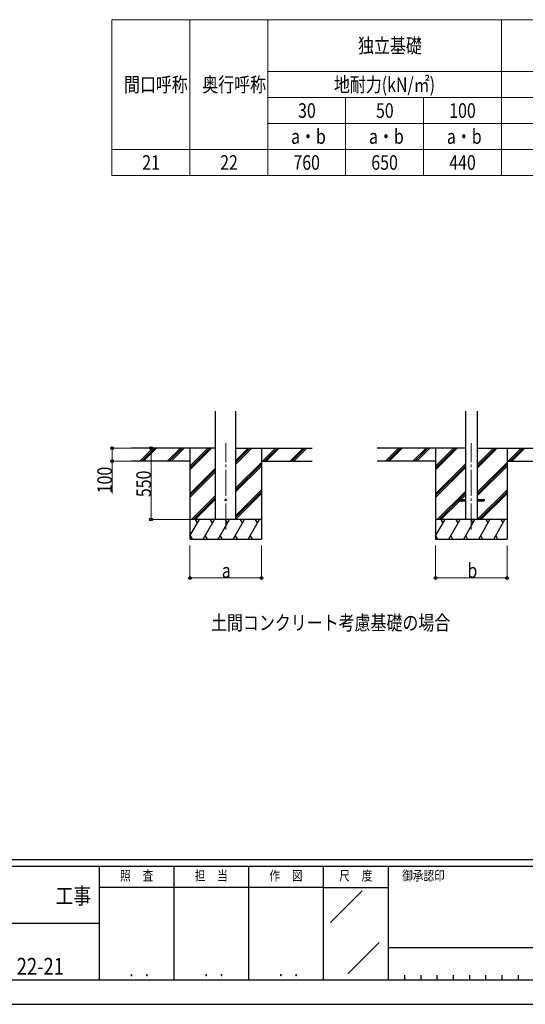
# Model space of a CAD drawing. Units: millimetres. Extents: x 0 to 21025, y 0 to 14850.
# Drawn here: x 13137 to 17031, y 0 to 7585 of the extents above; entities that cross this region are included whole.
import ezdxf
from ezdxf.enums import TextEntityAlignment as Align

# ---------------------------------------------------------------- set-up
doc = ezdxf.new("R2010")
doc.units = ezdxf.units.MM
doc.linetypes.add('YCENTER_1', pattern=[13, 10, -1, 1, -1])
for name, color, linetype, lineweight in [('TABLE1', 255, 'Continuous', 13), ('USER1', 3, 'Continuous', 13), ('YKK_12', 2, 'Continuous', 13), ('YKK_13', 4, 'Continuous', 30), ('YKK_A1', 4, 'Continuous', 30), ('YKK_D', 6, 'Continuous', 13), ('YKK_ZWAK', 7, 'Continuous', 30)]:
    doc.layers.add(name, color=color, linetype=linetype, lineweight=lineweight)
doc.styles.add('text-b', font='extslim2.shx', dxfattribs={"width": 0.8, "bigfont": 'extfont2.shx'})

msp = doc.modelspace()

# ---------------------------------------------------------------- linework, layer by layer
at = {"layer": 'TABLE1', "lineweight": 15}
for p, q in [((13846.81876965424, 7585.303594339807), (18646.81876965424, 7585.303594339807)), ((13846.81876965424, 7585.303594339807), (13846.81876965424, 6385.303594339806)), ((15046.81876965423, 7585.303594339807), (15046.81876965423, 7185.303594339806)), ((16846.81876965423, 7585.303594339807), (16846.81876965423, 6385.303594339806)), ((13846.81876965424, 6585.303594339807), (18646.81876965424, 6585.303594339807)), ((15046.81876965423, 6585.303594339807), (15046.81876965423, 6385.303594339806))]:
    msp.add_line(p, q, dxfattribs=at)
at = {"layer": 'TABLE1'}
for p, q in [((14446.81876965423, 7585.303594339807), (14446.81876965423, 6385.303594339806)), ((15046.81876965423, 7185.303594339806), (18646.81876965424, 7185.303594339806)), ((15046.81876965423, 7185.303594339806), (15046.81876965423, 6585.303594339807)), ((15046.81876965423, 6985.303594339807), (18646.81876965424, 6985.303594339807)), ((15646.81876965424, 6985.303594339807), (15646.81876965424, 6385.303594339806)), ((16246.81876965424, 6985.303594339807), (16246.81876965424, 6385.303594339806)), ((15046.81876965423, 6785.303594339807), (18646.81876965424, 6785.303594339807)), ((13846.81876965424, 6385.303594339806), (14446.81876965423, 6385.303594339806)), ((14446.81876965423, 6385.303594339806), (15046.81876965423, 6385.303594339806)), ((15046.81876965423, 6385.303594339806), (18646.81876965424, 6385.303594339806))]:
    msp.add_line(p, q, dxfattribs=at)
at = {"layer": 'YKK_12', "linetype": 'YCENTER_1', "ltscale": 20}
for p, q in [((14723.31877984132, 3657.699863775566), (14723.3186912106, 4323.735989342629)), ((16614.88917557815, 3657.69986357618), (16614.88908694743, 4323.735989143242))]:
    msp.add_line(p, q, dxfattribs=at)
at = {"layer": 'YKK_13', "ltscale": 20}
for p, q in [((16514.88916539083, 3888.754772475385), (16514.88916539083, 3879.754772475384)), ((16514.88916539083, 3888.754772475385), (16569.68916539082, 3888.754772475385)), ((16514.88916539083, 3879.754772475384), (16569.68916539082, 3879.754772475384)), ((16660.08916539083, 3888.754772475385), (16714.88916539083, 3888.754772475385)), ((16660.08916539083, 3879.754772475384), (16714.88916539083, 3879.754772475384)), ((16714.88916539083, 3888.754772475385), (16714.88916539083, 3879.754772475384))]:
    msp.add_line(p, q, dxfattribs=at)
msp.add_circle((14723.31876965401, 3884.254774040584), 5, dxfattribs=at)
at = {"layer": 'YKK_A1', "ltscale": 20}
for p, q in [((14645.56877283551, 3734.25477403527), (14645.56875507779, 4569.60579998492)), ((14801.06877283551, 3734.25477403527), (14801.06875516145, 4569.60579998492)), ((16569.68916539083, 4569.605799785533), (16569.68916539083, 3734.254772475384)), ((16660.08916539083, 4569.605799785533), (16660.08916539083, 3734.254772475384))]:
    msp.add_line(p, q, dxfattribs=at)
at = {"layer": 'YKK_A1'}
for p, q in [((14645.56876114373, 4284.254780871097), (13997.36804778322, 4284.254772674771)), ((14448.31876965401, 4284.254772674771), (14448.31876965401, 3584.255245697232)), ((14801.0687781643, 4284.254780871097), (15388.93844352005, 4284.254773437639)), ((14998.31876965401, 4284.254772674771), (14998.31876965401, 3584.255245697232)), ((16569.68916539083, 4284.254781083298), (15888.93844352005, 4284.254772475384)), ((16339.88916539084, 4284.254772475384), (16339.88916539084, 3584.255245497849)), ((16660.08916539083, 4284.254781083298), (17298.09528299622, 4284.254773015879)), ((16889.88916539083, 4284.254772475384), (16889.88916539083, 3584.255245497845)), ((14448.31876965401, 4184.254778376923), (13997.36804778322, 4184.254772674771)), ((14998.31876965401, 4184.254778376923), (15388.93844352005, 4184.254773437639)), ((16339.88916539084, 4184.254778177537), (15888.93844352005, 4184.254772475384)), ((16889.88916539083, 4184.254778177537), (17298.09528299621, 4184.254773015879))]:
    msp.add_line(p, q, dxfattribs=at)
at = {"layer": 'YKK_A1', "linetype": 'Continuous'}
for p, q in [((14064.05442684852, 4185.658299273453), (14162.65197087098, 4284.254778039479)), ((14076.7930828946, 4184.254773679078), (14176.79415374943, 4284.254778039479)), ((14090.93555135528, 4184.254773857907), (14190.93642189209, 4284.254778039479)), ((14276.18659825126, 4185.658296591099), (14374.78414227372, 4284.254775357125)), ((14288.92525966211, 4184.254776361437), (14388.92632515217, 4284.254775357125)), ((14303.06772812278, 4184.254776540261), (14403.06859329484, 4284.254775357125)), ((14448.31876965401, 4117.374223409529), (14615.20076469758, 4284.254772674771)), ((14448.31876965401, 4131.516674717092), (14601.05849655491, 4284.254772674771)), ((14448.31876965401, 4145.658726072217), (14586.91631367647, 4284.254772674771)), ((14801.06876379059, 4161.756007127342), (14923.56859197297, 4284.254774035269)), ((14801.06876349137, 4175.89858158882), (14909.42611155052, 4284.254774035269)), ((14801.06876319216, 4190.040641234771), (14895.28391390133, 4284.254774035269)), ((15007.4152388433, 4184.254778261899), (15107.41631799916, 4284.254776997413)), ((15021.5574354689, 4184.254778083073), (15121.55850069877, 4284.254776818585)), ((15035.6999035719, 4184.254777904249), (15135.70076866261, 4284.254776639763)), ((15219.54786434316, 4184.254775579539), (15319.54894349901, 4284.254774315052)), ((15233.69003142752, 4184.254775400716), (15333.69109665739, 4284.25477413623)), ((15247.83207497464, 4184.254775221892), (15347.83294006535, 4284.254773957409)), ((15955.62482258535, 4185.658299074066), (16054.22236660781, 4284.254777840093)), ((15968.36347863143, 4184.254773479691), (16068.36454948625, 4284.254777840093)), ((15982.5059470921, 4184.25477365852), (16082.50681762892, 4284.254777840093)), ((16167.75699398809, 4185.658296391712), (16266.35453801055, 4284.254775157738)), ((16180.49565539894, 4184.25477616205), (16280.49672088899, 4284.254775157738)), ((16194.6381238596, 4184.254776340874), (16294.63898903166, 4284.254775157738)), ((16339.88916539084, 4117.374223210139), (16506.77116043441, 4284.254772475384)), ((16339.88916539084, 4131.516674517705), (16492.62889229174, 4284.254772475384)), ((16339.88916539084, 4145.658725872828), (16478.48670941329, 4284.254772475384)), ((16660.08916539083, 4129.2062947875), (16815.1389877098, 4284.254773835882)), ((16660.08916539083, 4143.348934692227), (16800.99650728734, 4284.254773835882)), ((16660.08916539083, 4157.490999170199), (16786.85430963815, 4284.254773835882)), ((16898.98563458012, 4184.254778062515), (16998.98671373598, 4284.254776798027)), ((16913.12783120572, 4184.25477788369), (17013.1288964356, 4284.254776619202)), ((16927.27029930872, 4184.254777704862), (17027.27116439943, 4284.254776440376)), ((14801.06876768033, 3977.910536484125), (14998.31876965401, 4175.158407351655)), ((16660.08916539083, 3945.360889931429), (16889.88916539083, 4175.158407152269)), ((14448.31876965401, 3933.528389789308), (14645.56876440634, 4130.776253435565)), ((14448.31876965401, 3919.386338434183), (14645.56876470697, 4116.63422984948)), ((14448.31876965401, 3905.243887126618), (14645.5687650076, 4102.492173609405)), ((14801.06876797954, 3963.768462067868), (14998.31876965401, 4161.016360104606)), ((14801.06876827877, 3949.625675332567), (14998.31876965401, 4146.873967836959)), ((16339.88916539084, 3933.52838958992), (16569.68916539083, 4163.325906810763)), ((16339.88916539084, 3919.386338234794), (16569.68916539083, 4149.183887456862)), ((16339.88916539084, 3905.243886927234), (16569.68916539083, 4135.041896060216)), ((16660.08916539083, 3931.218810683151), (16889.88916539083, 4161.016359905219)), ((16660.08916539083, 3917.075958504587), (16889.88916539083, 4146.873967637574)), ((14801.06877216851, 3765.780204689343), (14998.31876965401, 3963.028071068744)), ((14801.06877246772, 3751.63813027309), (14998.31876965401, 3948.886023821695)), ((16352.74726318989, 3734.254772475384), (16569.68916539083, 3951.194941096585)), ((16661.11339528357, 3734.254772475384), (16889.88916539083, 3963.028070869363)), ((16675.25562521369, 3734.254772475384), (16889.88916539083, 3948.886023622318)), ((14461.17686745307, 3734.254772674771), (14645.56876891578, 3918.645200664347)), ((14475.3192148502, 3734.254772674771), (14645.56876921641, 3904.503064018371)), ((14489.46259718796, 3734.254772674771), (14645.56876951705, 3890.360404654641)), ((14801.06877276695, 3737.495343537792), (14998.31876965401, 3934.743631554045)), ((16366.88961058702, 3734.254772475384), (16514.88916539083, 3882.253229321645)), ((16381.03299292478, 3734.254772475388), (16526.53349656332, 3879.754772475384)), ((16521.39075677763, 3888.754772475388), (16569.68916539083, 3937.052822779378)), ((16535.53352771622, 3888.754772475388), (16569.68916539083, 3922.910291922946)), ((16689.39856956589, 3734.254772475384), (16889.88916539083, 3934.743631354655)), ((14448.31876965401, 3608.805148567617), (14520.74785729779, 3734.255260956021)), ((14549.61508256816, 3584.255733978482), (14636.21786577128, 3734.255260956021)), ((14665.08529741191, 3584.255733978482), (14751.68808061503, 3734.255260956021)), ((14780.55502397441, 3584.255245697232), (14867.15780717753, 3734.254772674771)), ((14896.02523881815, 3584.255245697232), (14982.62802202128, 3734.254772674771)), ((16339.88916539084, 3608.805148368234), (16412.31825303461, 3734.255260756638)), ((16441.18547830498, 3584.255733779095), (16527.7882615081, 3734.255260756638)), ((16556.65569314873, 3584.255733779095), (16643.25847635185, 3734.255260756638)), ((16672.12541971123, 3584.255245497845), (16758.72820291435, 3734.254772475388)), ((16787.59563455498, 3584.255245497845), (16874.1984177581, 3734.254772475384)), ((14448.31876965401, 3584.255245697232), (14998.31876965401, 3584.255245697232)), ((14449.14437944316, 3610.235455047817), (14464.14340288066, 3584.256222259732)), ((14564.61410600565, 3610.234966766568), (14579.61312944316, 3584.255733978482)), ((14680.08407670878, 3610.234386932584), (14695.08285600566, 3584.255733978482)), ((14795.55477983378, 3610.235775482388), (14810.55453569316, 3584.255245697232)), ((14911.02426225566, 3610.234478485318), (14926.02328569316, 3584.255245697232)), ((16339.88916539084, 3584.255245497845), (16889.88916539083, 3584.255245497845)), ((16340.71477517998, 3610.235454848439), (16355.71379861749, 3584.256222060349)), ((16456.18450174248, 3610.234966567185), (16471.18352517998, 3584.255733779095)), ((16571.6544724456, 3610.234386733197), (16586.65325174248, 3584.255733779095)), ((16687.1251755706, 3610.235775283001), (16702.12493142998, 3584.255245497845)), ((16802.59465799248, 3610.234478285931), (16817.59368142998, 3584.255245497845))]:
    msp.add_line(p, q, dxfattribs=at)
at = {"layer": 'YKK_A1', "linetype": 'Continuous', "ltscale": 0.5}
for p, q in [((14998.31876965401, 3734.254772674771), (14448.31876965401, 3734.254772674771)), ((14505.74639245404, 3708.272137176724), (14490.74468346966, 3734.254772674771)), ((14621.21737749003, 3708.274136078091), (14606.21688920878, 3734.255749237271)), ((14736.68661577128, 3708.272137176724), (14721.68490678691, 3734.254772674771)), ((14852.15707475566, 3708.272915374966), (14837.15585405253, 3734.255260956021)), ((14967.62762847818, 3708.27348370552), (14952.62704545878, 3734.255260956021)), ((16889.88916539084, 3734.254772475384), (16339.88916539084, 3734.254772475384)), ((16397.31678819086, 3708.272136977337), (16382.31507920649, 3734.254772475388)), ((16512.78777322685, 3708.274135878705), (16497.7872849456, 3734.255749037888)), ((16628.2570115081, 3708.272136977337), (16613.25530252373, 3734.254772475388)), ((16743.72747049248, 3708.272915175579), (16728.72624978935, 3734.255260756638)), ((16859.19802421501, 3708.273483506135), (16844.1974411956, 3734.255260756638))]:
    msp.add_line(p, q, dxfattribs=at)
at = {"layer": 'YKK_D'}
for p, q in [((14062.98179038571, 4284.254774260105), (13847.31876965431, 4284.254774260105)), ((13848.31876965431, 4284.254774260105), (13848.31876965431, 4184.254774281533)), ((14222.26083714343, 4284.254776323566), (14147.3187696543, 4284.254776323566)), ((14148.3187696543, 4284.254776323566), (14148.3187696543, 3734.254772674773)), ((14062.98179038571, 4184.254774281533), (13847.31876965431, 4184.254774281533)), ((13848.31876965431, 4184.254774281533), (13848.31876965431, 3935.754774281534)), ((14447.31876965402, 3734.254772674773), (14147.3187696543, 3734.254772674773)), ((14448.31876965401, 3534.255247063042), (14448.31876965401, 3283.255245697232)), ((14998.31876965401, 3534.255247063042), (14998.31876965401, 3283.255245697232)), ((16339.88916539084, 3534.255246863655), (16339.88916539084, 3283.255245697232)), ((16889.88916539083, 3534.255246863655), (16889.88916539083, 3283.255245697232)), ((14448.31876965401, 3284.255245697231), (14998.31876965401, 3284.255245697231)), ((16339.88916539084, 3284.255245697231), (16889.88916539083, 3284.255245697231))]:
    msp.add_line(p, q, dxfattribs=at)
at = {"layer": 'YKK_D', "linetype": 'ByBlock', "lineweight": -2}
for centre in [(13848.31876965431, 4284.254774260105), (14148.3187696543, 4284.254776323566), (13848.31876965431, 4184.254774281533), (14148.3187696543, 3734.254772674773), (14448.31876965401, 3284.255245697231), (14998.31876965401, 3284.255245697231), (16339.88916539084, 3284.255245697231), (16889.88916539083, 3284.255245697231)]:
    msp.add_circle(centre, 10.625, dxfattribs=at)
at = {"layer": 'YKK_ZWAK'}
for p, q in [((20250.04951889588, 1112.5), (750.0495188958803, 1112.5)), ((13750.04951889588, 1062.5), (10500.04951889588, 1062.5)), ((15475.04951889588, 1062.5), (13750.04951889588, 1062.5)), ((13750.04951889588, 1062.5), (13750.04951889588, 187.5)), ((14325.04951889588, 1062.5), (14325.04951889588, 187.5)), ((14900.04951889588, 1062.5), (14900.04951889588, 187.5)), ((15475.04951889588, 1062.5), (15475.04951889588, 187.5)), ((15975.04951889588, 1062.5), (15475.04951889588, 1062.5)), ((18556.29951889588, 1062.5), (15975.04951889588, 1062.5)), ((15975.04951889588, 1062.5), (15975.04951889588, 187.5)), ((15475.04951889588, 900), (13750.04951889587, 900)), ((15475.04951889588, 900), (15975.04951889588, 900)), ((15530.26142093626, 629.271990135814), (15775.09320928854, 874.1037784880859)), ((10500.04951889588, 625), (13750.04951889588, 625)), ((15664.1793816853, 235.0288670599355), (15904.72986554432, 475.5793509189517)), ((15975.04951889588, 437.5), (18556.29951889588, 437.5)), ((10500.04951889588, 187.5), (13750.04951889588, 187.5)), ((13750.04951889588, 187.5), (15475.04951889588, 187.5)), ((15475.04951889588, 187.5), (15975.04951889588, 187.5)), ((15975.04951889588, 187.5), (18556.29951889588, 187.5)), ((16100.04951889588, 225), (16100.04951889588, 187.5)), ((16225.04951889588, 225), (16225.04951889588, 187.5)), ((16350.04951889588, 225), (16350.04951889588, 187.5)), ((16475.04951889588, 225), (16475.04951889588, 187.5)), ((16600.04951889588, 225), (16600.04951889588, 187.5)), ((16725.04951889588, 225), (16725.04951889588, 187.5)), ((16850.04951889588, 225), (16850.04951889588, 187.5)), ((16975.04951889588, 225), (16975.04951889588, 187.5)), ((0, 0), (21025, 0))]:
    msp.add_line(p, q, dxfattribs=at)

# ---------------------------------------------------------------- texts
at = {"layer": 'TABLE1', "style": 'text-b', "width": 0.8}
for s, p in [('独立基礎', (15742.81876965424, 7329.053594339807)), ('間口呼称', (13939.81876965423, 7029.053594339806)), ('奥行呼称', (14542.81876965423, 7029.053594339806)), ('地耐力(kN/㎡)', (15556.81876965423, 7029.053594339806)), ('30', (15280.81876965424, 6829.053594339807)), ('50', (15880.81876965424, 6829.053594339807)), ('100', (16444.81876965423, 6829.053594339807)), ('a・b', (15226.81876965424, 6629.053594339807)), ('a・b', (15826.81876965424, 6629.053594339807)), ('a・b', (16426.81876965424, 6629.053594339807)), ('21', (14080.81876965423, 6429.053594339807)), ('22', (14680.81876965424, 6429.053594339807)), ('760', (15244.81876965424, 6429.053594339807)), ('650', (15844.81876965424, 6429.053594339807)), ('440', (16444.81876965423, 6429.053594339807))]:
    msp.add_text(s, height=112.5, dxfattribs=at).set_placement(p)
at = {"layer": 'USER1', "style": 'text-b', "width": 0.8}
for s, height, p in [('土間コンクリート考慮基礎の場合', 112.5, (14610.79927445871, 2883.042518865617)), ('600タイプ 奥行連結セット 姿図 22・22-21', 130, (10779.98285222921, 227.5))]:
    msp.add_text(s, height=height, dxfattribs=at).set_placement(p)
at = {"layer": 'YKK_D', "style": 'text-b', "width": 0.8}
for s, p in [('100', (13847.3187696543, 3936.754774281529)), ('550', (14147.3187696543, 3907.254774499165))]:
    msp.add_text(s, height=112.5, rotation=90, dxfattribs=at).set_placement(p)
for s, p in [('a', (14693.31876965401, 3285.255245697232)), ('b', (16584.88916539083, 3285.255245697232))]:
    msp.add_text(s, height=112.5, dxfattribs=at).set_placement(p)
at = {"layer": 'YKK_ZWAK', "style": 'text-b'}
for s, height, width, p in [('照     査', 75, 0.7999999999999272, (14037.54951889588, 981.25)), ('担     当', 75, 0.8, (14612.54951889588, 981.25)), ('作     図', 75, 0.8, (15187.54951889588, 981.25)), ('尺     度', 75, 0.7999999999999272, (15725.04951889588, 981.25)), ('御承認印', 75, 0.7999999999999272, (16246.3453666417, 981.25)), ('工事', 125, 0.7999999999999272, (13550, 818.8375))]:
    msp.add_text(s, height=height, dxfattribs=dict(at, width=width)).set_placement(p, align=Align.MIDDLE)
at = {"layer": 'YKK_ZWAK', "style": 'text-b', "width": 0.7999999999999274}
for p in [(13975, 214.120614528656), (14550, 214.120614528656), (15125, 214.120614528656)]:
    msp.add_text('． ．', height=88.37500214576721, dxfattribs=at).set_placement(p)

doc.saveas('drawing.dxf')
